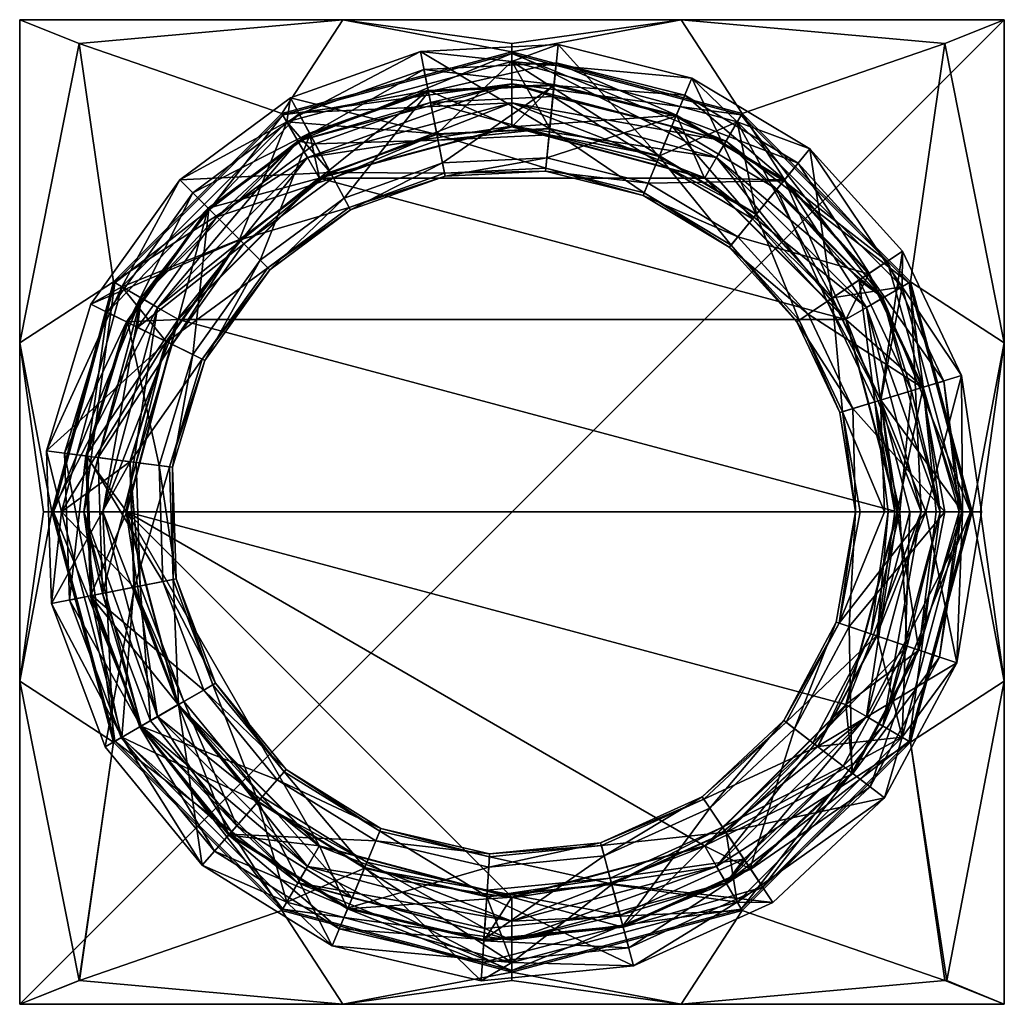
# Model space of a CAD drawing. Units: inches. Extents: x 0 to 2.88, y -2.88 to 0.
import ezdxf

# ---------------------------------------------------------------- set-up
doc = ezdxf.new("R2010")
doc.units = ezdxf.units.IN
doc.header["$MEASUREMENT"] = 0

msp = doc.modelspace()

# ---------------------------------------------------------------- meshes
at = {"color": 7}
mesh = msp.add_polyface(dxfattribs=at)
corners = [(0, -2.875, 29), (0, 0, 29), (0, -1.9317, 22.4521), (0, -0.9433, 22.4521), (0.0695, -1.4375, 22.3849), (0.0938, -1.4375, 22.375), (0.2738, -2.1094, 22.375), (0.2103, -1.6816, 0.5627), (0.197, -1.2742, 0.5627), (0.131, -1.2655, 0.3448), (0.145, -1.6946, 0.3448), (0.3539, -2.0631, 0.5627), (0.2963, -2.0964, 0.3448), (0.2069, -1.6823, 0.1247), (0.4179, -1.6403, 0.8497), (0.3509, -2.0648, 0.1247), (0.4632, -2, 0), (0.3125, -1.4375, 0), (0.1936, -1.2737, 0.1247), (0.0924, -1.7051, 14.5775), (0.2498, -2.1232, 14.5775), (0.2979, -2.0954, 19.4155), (0.335, -1.6568, 6.3959), (0.323, -1.2908, 6.3959), (0.0778, -1.2585, 14.5775), (0.1216, -1.4375, 19.4155), (0.3335, -1.6571, 19.5863), (0.3215, -1.2906, 19.5863), (0.352, -1.6534, 19.8302), (0.3402, -1.293, 19.8302), (0.242, -1.6753, 20.0333), (0.3819, -2.047, 20.0333), (0.355, -2.0625, 20.0625), (0.229, -1.2784, 20.0333), (0.1875, -1.4375, 20.0625), (0.1875, -1.4375, 20.2187), (0.355, -2.0625, 20.2187), (0.0985, -1.4375, 20.4593), (0.2779, -2.107, 20.4593), (0.1875, -1.4375, 21.2812), (0.0985, -1.4375, 21.0407), (0.355, -2.0625, 21.2812), (0.2779, -2.107, 21.0407), (0.1875, -1.4375, 21.4375), (0.355, -2.0625, 21.4375), (0.0938, -1.4375, 22.1875), (0.2425, -1.4375, 22.025), (0.2738, -2.1094, 22.1875), (0.2425, -1.4375, 21.515), (0.4618, -2.0008, 21.77), (0.3108, -1.4375, 21.77), (0.4026, -2.035, 21.515), (0.4026, -2.035, 22.025)]
mesh.append_faces([[corners[k] for k in face] for face in [(0, 1, 2), (2, 3, 4), (5, 2, 4), (6, 2, 5), (7, 8, 9), (7, 10, 11), (10, 7, 9), (12, 10, 13), (12, 11, 10), (14, 8, 7), (15, 12, 13), (16, 13, 17), (16, 15, 13), (18, 10, 9), (18, 13, 10), (18, 17, 13), (19, 20, 21), (19, 22, 20), (19, 23, 22), (19, 24, 23), (19, 25, 24), (25, 19, 21), (26, 27, 25), (26, 28, 27), (29, 27, 28), (21, 26, 25), (30, 31, 32), (30, 28, 31), (30, 29, 28), (30, 33, 29), (30, 34, 33), (34, 30, 32), (35, 34, 36), (32, 36, 34), (37, 35, 38), (39, 40, 41), (36, 38, 35), (42, 37, 38), (42, 40, 37), (42, 41, 40), (43, 39, 44), (41, 44, 39), (45, 46, 47), (48, 49, 50), (51, 48, 43), (44, 51, 43), (52, 46, 50), (52, 47, 46), (5, 45, 6), (47, 6, 45)]], dxfattribs={"color": 7})
mesh = msp.add_polyface(dxfattribs=at)
corners = [(0, -0.9433, 22.4521), (0, -1.9317, 22.4521), (0, 0, 29), (0.0938, -1.4375, 22.375), (0.0695, -1.4375, 22.3849), (0.2738, -0.7656, 22.375), (0.3153, -0.8841, 0.5627), (0.2556, -0.8547, 0.3448), (0.197, -1.2742, 0.5627), (0.5407, -0.9952, 1.2274), (0.5051, -0.9777, 0.8497), (0.4461, -1.307, 1.2274), (0.4293, -0.9403, 6.3959), (0.533, -0.9914, 1.9936), (0.323, -1.2908, 6.3959), (0.2979, -0.7796, 19.4155), (0.0778, -1.2585, 14.5775), (0.1216, -1.4375, 19.4155), (0.131, -1.2655, 0.3448), (0.3122, -0.8826, 0.1247), (0.4068, -1.3018, 0.8497), (0.4376, -1.3059, 1.9936), (0.4179, -1.6403, 0.8497), (0.2075, -0.8309, 14.5775), (0.1936, -1.2737, 0.1247), (0.4632, -0.875, 0), (0.3125, -1.4375, 0), (0.355, -0.8125, 20.0625), (0.229, -1.2784, 20.0333), (0.1875, -1.4375, 20.0625), (0.4279, -0.9396, 19.5863), (0.3402, -1.293, 19.8302), (0.4449, -0.948, 19.8302), (0.3215, -1.2906, 19.5863), (0.3443, -0.8984, 20.0333), (0.1875, -1.4375, 20.2187), (0.355, -0.8125, 20.2187), (0.0985, -1.4375, 20.4593), (0.2779, -0.768, 20.4593), (0.0985, -1.4375, 21.0407), (0.2779, -0.768, 21.0407), (0.1875, -1.4375, 21.2812), (0.355, -0.8125, 21.2812), (0.1875, -1.4375, 21.4375), (0.355, -0.8125, 21.4375), (0.2425, -1.4375, 21.515), (0.4618, -0.8742, 21.77), (0.3108, -1.4375, 21.77), (0.2425, -1.4375, 22.025), (0.4026, -0.84, 21.515), (0.4026, -0.84, 22.025), (0.0938, -1.4375, 22.1875), (0.2738, -0.7656, 22.1875)]
mesh.append_faces([[corners[k] for k in face] for face in [(0, 1, 2), (3, 4, 0), (3, 0, 5), (6, 7, 8), (9, 10, 11), (12, 13, 14), (15, 16, 17), (18, 7, 19), (18, 8, 7), (20, 6, 8), (20, 10, 6), (20, 11, 10), (21, 9, 11), (21, 13, 9), (21, 14, 13), (22, 20, 8), (16, 12, 14), (16, 23, 12), (16, 15, 23), (24, 19, 25), (24, 18, 19), (26, 24, 25), (27, 28, 29), (17, 30, 15), (30, 31, 32), (30, 33, 31), (30, 17, 33), (28, 32, 31), (28, 34, 32), (28, 27, 34), (27, 29, 35), (36, 27, 35), (36, 35, 37), (38, 37, 39), (38, 36, 37), (40, 39, 41), (40, 38, 39), (42, 40, 41), (42, 41, 43), (44, 42, 43), (43, 45, 44), (46, 47, 48), (49, 47, 46), (49, 45, 47), (49, 44, 45), (50, 48, 51), (50, 46, 48), (52, 50, 51), (52, 51, 3), (5, 52, 3)]], dxfattribs={"color": 7})
mesh = msp.add_polyface(dxfattribs=at)
corners = [(0, 0, 22.7472), (0, -0.9433, 22.4521), (0, 0, 29), (0.9433, 0, 22.4521), (0.1737, -0.0695, 22.6363), (0.2738, -0.7656, 22.375), (0.7656, -0.2738, 22.375), (0.4677, -0.4677, 14.5775), (0.2075, -0.8309, 14.5775), (0.2979, -0.7796, 19.4155), (0.6426, -0.6426, 6.3959), (0.7024, -0.7024, 0.8497), (0.5527, -0.5527, 0.5627), (0.5051, -0.9777, 0.8497), (0.8163, -0.2753, 0.3448), (0.5057, -0.5057, 0.3448), (0.3153, -0.8841, 0.5627), (0.2556, -0.8547, 0.3448), (0.5407, -0.9952, 1.2274), (0.7304, -0.7304, 1.2274), (0.533, -0.9914, 1.9936), (0.4293, -0.9403, 6.3959), (0.7243, -0.7243, 1.9936), (0.5503, -0.5503, 0.1247), (0.8461, -0.331, 0.1247), (0.3122, -0.8826, 0.1247), (0.4632, -0.875, 0), (0.875, -0.4632, 0), (0.7796, -0.2979, 19.4155), (0.5756, -0.5756, 20.0333), (0.3443, -0.8984, 20.0333), (0.355, -0.8125, 20.0625), (0.6549, -0.6549, 19.8302), (0.4449, -0.948, 19.8302), (0.6416, -0.6416, 19.5863), (0.4279, -0.9396, 19.5863), (0.8125, -0.355, 20.0625), (0.8125, -0.355, 20.2187), (0.355, -0.8125, 20.2187), (0.768, -0.2779, 20.4593), (0.2779, -0.768, 20.4593), (0.8125, -0.355, 21.2812), (0.768, -0.2779, 21.0407), (0.355, -0.8125, 21.2812), (0.2779, -0.768, 21.0407), (0.355, -0.8125, 21.4375), (0.7656, -0.2738, 22.1875), (0.84, -0.4026, 22.025), (0.2738, -0.7656, 22.1875), (0.4026, -0.84, 21.515), (0.4618, -0.8742, 21.77), (0.84, -0.4026, 21.515), (0.8125, -0.355, 21.4375), (0.4026, -0.84, 22.025), (0.8742, -0.4618, 21.77)]
mesh.append_faces([[corners[k] for k in face] for face in [(0, 1, 2), (0, 2, 3), (1, 0, 4), (5, 4, 6), (5, 1, 4), (3, 4, 0), (3, 6, 4), (7, 8, 9), (7, 10, 8), (11, 12, 13), (12, 14, 15), (16, 15, 17), (16, 12, 15), (16, 13, 12), (18, 11, 13), (18, 19, 11), (18, 20, 19), (21, 22, 20), (21, 10, 22), (21, 8, 10), (23, 15, 24), (23, 17, 15), (23, 25, 17), (23, 26, 25), (26, 23, 27), (28, 7, 9), (29, 30, 31), (29, 32, 30), (33, 30, 32), (34, 33, 32), (34, 35, 33), (34, 9, 35), (9, 34, 28), (36, 29, 31), (37, 36, 38), (31, 38, 36), (39, 37, 40), (41, 42, 43), (38, 40, 37), (44, 39, 40), (44, 42, 39), (44, 43, 42), (43, 45, 41), (46, 47, 48), (49, 50, 51), (45, 49, 52), (53, 54, 50), (53, 48, 47), (6, 46, 5), (48, 5, 46)]], dxfattribs={"color": 7})
mesh = msp.add_polyface(dxfattribs=at)
corners = [(2.875, 0, 29), (0, 0, 29), (0, -2.875, 29), (0.875, -0.4632, 0), (2.4118, -0.875, 0), (0.4632, -0.875, 0), (1.4375, -0.3125, 0), (2, -0.4632, 0), (0.3125, -1.4375, 0), (2.5625, -1.4375, 0), (1.5477, -0.3188, 6.3959), (1.5364, -0.4338, 1.9936), (1.2182, -0.335, 6.3959), (1.5355, -0.4424, 1.2274), (1.5394, -0.4029, 0.8497), (1.2424, -0.4568, 1.2274), (1.2347, -0.4179, 0.8497), (1.1934, -0.2103, 0.5627), (0.9475, -0.5207, 0.8497), (1.5601, -0.1923, 0.5627), (1.2407, -0.4483, 1.9936), (0.9621, -0.548, 1.9936), (0.8477, -0.334, 0.5627), (0.7024, -0.7024, 0.8497), (0.9661, -0.5556, 1.2274), (0.7243, -0.7243, 1.9936), (0.9076, -0.4461, 6.3959), (0.4677, -0.4677, 14.5775), (0.791, -0.228, 14.5775), (0.7304, -0.7304, 1.2274), (0.533, -0.9914, 1.9936), (0.8461, -0.331, 0.1247), (0.5057, -0.5057, 0.3448), (0.8163, -0.2753, 0.3448), (0.5527, -0.5527, 0.5627), (0.6426, -0.6426, 6.3959), (0.5503, -0.5503, 0.1247), (0.5756, -0.5756, 20.0333), (0.8125, -0.355, 20.0625), (0.8629, -0.3625, 20.0333), (0.9158, -0.4614, 19.8302), (1.2179, -0.3335, 19.5863), (0.9069, -0.4448, 19.5863), (1.2216, -0.352, 19.8302), (0.6549, -0.6549, 19.8302), (0.7796, -0.2979, 19.4155), (0.6416, -0.6416, 19.5863), (0.8125, -0.355, 21.4375), (0.8125, -0.355, 21.2812), (0.355, -0.8125, 21.4375), (0.84, -0.4026, 21.515), (0.4618, -0.8742, 21.77), (0.8742, -0.4618, 21.77), (0.84, -0.4026, 22.025), (1.4375, -0.3108, 21.77), (0.4026, -0.84, 21.515), (1.4375, -0.2425, 21.515), (0.4026, -0.84, 22.025)]
mesh.append_faces([[corners[k] for k in face] for face in [(0, 1, 2), (3, 4, 5), (6, 7, 3), (8, 5, 9), (10, 11, 12), (13, 14, 15), (16, 17, 18), (16, 14, 19), (16, 15, 14), (20, 15, 21), (20, 13, 15), (20, 11, 13), (20, 12, 11), (22, 18, 17), (23, 18, 22), (24, 16, 18), (24, 15, 16), (24, 21, 15), (25, 21, 24), (26, 20, 21), (26, 12, 20), (26, 27, 28), (25, 29, 30), (31, 32, 33), (34, 22, 33), (34, 23, 22), (29, 18, 23), (29, 24, 18), (29, 25, 24), (35, 21, 25), (35, 26, 21), (35, 27, 26), (36, 31, 3), (37, 38, 39), (40, 41, 42), (40, 43, 41), (40, 39, 43), (40, 37, 39), (44, 40, 42), (44, 37, 40), (45, 42, 41), (46, 42, 45), (46, 44, 42), (47, 48, 49), (50, 51, 52), (53, 54, 52), (55, 50, 47), (56, 52, 54), (56, 50, 52), (57, 53, 52)]], dxfattribs={"color": 7})
mesh = msp.add_polyface(dxfattribs=at)
corners = [(0.9433, 0, 22.4521), (0, 0, 29), (1.9317, 0, 22.4521), (1.4375, -0.0695, 22.3849), (1.4375, -0.0938, 22.375), (0.7656, -0.2738, 22.375), (0.7796, -0.2979, 19.4155), (1.1699, -0.0924, 14.5775), (0.791, -0.228, 14.5775), (1.2182, -0.335, 6.3959), (1.5477, -0.3188, 6.3959), (1.1934, -0.2103, 0.5627), (1.5601, -0.1923, 0.5627), (1.5667, -0.1261, 0.3448), (1.2347, -0.4179, 0.8497), (1.5719, -0.0727, 14.5775), (1.4375, -0.1216, 19.4155), (0.4677, -0.4677, 14.5775), (1.1804, -0.145, 0.3448), (1.5605, -0.1889, 0.1247), (0.8477, -0.334, 0.5627), (0.8163, -0.2753, 0.3448), (0.9076, -0.4461, 6.3959), (1.1927, -0.2069, 0.1247), (1.4375, -0.3125, 0), (0.8461, -0.331, 0.1247), (0.875, -0.4632, 0), (1.1997, -0.242, 20.0333), (0.8629, -0.3625, 20.0333), (0.8125, -0.355, 20.0625), (1.2216, -0.352, 19.8302), (1.546, -0.336, 19.8302), (1.557, -0.2244, 20.0333), (1.4375, -0.1875, 20.0625), (1.5478, -0.3173, 19.5863), (1.2179, -0.3335, 19.5863), (0.8125, -0.355, 20.2187), (1.4375, -0.1875, 20.2187), (0.768, -0.2779, 20.4593), (1.4375, -0.0985, 20.4593), (0.768, -0.2779, 21.0407), (1.4375, -0.0985, 21.0407), (0.8125, -0.355, 21.2812), (1.4375, -0.1875, 21.2812), (0.8125, -0.355, 21.4375), (1.4375, -0.1875, 21.4375), (0.84, -0.4026, 21.515), (1.4375, -0.2425, 21.515), (1.4375, -0.2425, 22.025), (0.84, -0.4026, 22.025), (0.7656, -0.2738, 22.1875), (1.4375, -0.3108, 21.77), (1.4375, -0.0938, 22.1875)]
mesh.append_faces([[corners[k] for k in face] for face in [(0, 1, 2), (0, 2, 3), (4, 0, 3), (5, 0, 4), (6, 7, 8), (9, 8, 7), (10, 9, 7), (11, 12, 13), (14, 12, 11), (15, 7, 16), (15, 10, 7), (17, 6, 8), (18, 13, 19), (18, 11, 13), (18, 20, 11), (18, 21, 20), (22, 8, 9), (23, 19, 24), (23, 18, 19), (23, 21, 18), (23, 25, 21), (23, 26, 25), (26, 23, 24), (16, 7, 6), (27, 28, 29), (27, 30, 28), (27, 31, 30), (32, 27, 33), (32, 31, 27), (34, 30, 31), (34, 35, 30), (34, 16, 35), (6, 35, 16), (33, 27, 29), (33, 29, 36), (37, 33, 36), (37, 36, 38), (39, 38, 40), (39, 37, 38), (41, 40, 42), (41, 39, 40), (43, 41, 42), (43, 42, 44), (45, 43, 44), (44, 46, 45), (47, 45, 46), (48, 49, 50), (48, 51, 49), (52, 48, 50), (52, 50, 5), (4, 52, 5)]], dxfattribs={"color": 7})
mesh = msp.add_polyface(dxfattribs=at)
corners = [(2.875, -2.875, 29), (2.875, 0, 29), (0, -2.875, 29), (2.4118, -2, 0), (2, -2.4118, 0), (0.3125, -1.4375, 0), (2.5625, -1.4375, 0), (1.6985, -2.4117, 1.9936), (1.3715, -2.4439, 1.9936), (1.3721, -2.4353, 1.2274), (1.6963, -2.4034, 1.2274), (1.3695, -2.4748, 0.8497), (1.7066, -2.4416, 0.8497), (1.993, -2.2689, 1.2274), (1.7284, -2.5233, 6.3959), (1.364, -2.5592, 6.3959), (2.062, -2.3722, 6.3959), (2.1994, -2.5778, 14.5775), (2.4329, -2.2013, 0.1247), (2.1346, -2.4807, 0.1247), (1.7622, -2.6494, 0.1247), (2.1696, -2.5332, 0.3448), (2.4302, -2.1992, 0.5627), (2.1326, -2.4779, 0.5627), (2.0151, -2.3019, 0.8497), (1.7613, -2.6461, 0.5627), (2.2308, -2.0462, 1.2274), (1.9978, -2.2761, 1.9936), (2.3293, -2.1218, 6.3959), (2.483, -2.2397, 0.3448), (2.2622, -2.0703, 0.8497), (2.2376, -2.0515, 1.9936), (2.5255, -2.2724, 14.5775), (2.0524, -2.3578, 19.8302), (2.1147, -2.451, 20.0333), (1.724, -2.5066, 19.8302), (2.0629, -2.3734, 19.5863), (2.3156, -2.1113, 19.8302), (2.3305, -2.1227, 19.5863), (2.4046, -2.1795, 20.0333), (2.0625, -2.52, 20.0625), (1.7288, -2.5248, 19.5863), (2.0954, -2.5771, 19.4155), (2.5771, -2.0954, 19.4155), (2.0625, -2.52, 20.2187), (2.52, -2.0625, 20.2187), (2.107, -2.5971, 20.4593), (2.5971, -2.107, 20.4593), (2.0625, -2.52, 21.2812), (2.107, -2.5971, 21.0407), (2.52, -2.0625, 21.2812), (2.0625, -2.52, 21.4375), (2.52, -2.0625, 21.4375), (2.1094, -2.6012, 22.1875), (2.035, -2.4724, 22.025), (2.6012, -2.1094, 22.1875), (2.035, -2.4724, 21.515), (2.4132, -2.0008, 21.77), (2.0008, -2.4132, 21.77), (1.4375, -2.5642, 21.77), (2.4724, -2.035, 21.515), (1.4375, -2.6325, 21.515), (2.4724, -2.035, 22.025)]
mesh.append_faces([[corners[k] for k in face] for face in [(0, 1, 2), (3, 4, 5), (3, 5, 6), (7, 8, 9), (10, 11, 12), (10, 9, 11), (10, 7, 9), (13, 10, 12), (14, 8, 7), (14, 15, 8), (16, 14, 7), (16, 17, 14), (4, 18, 19), (20, 4, 19), (21, 22, 23), (24, 25, 23), (24, 12, 25), (24, 13, 12), (24, 26, 13), (27, 10, 13), (27, 7, 10), (27, 16, 7), (27, 28, 16), (29, 21, 19), (30, 24, 23), (30, 26, 24), (31, 13, 26), (31, 27, 13), (31, 28, 27), (32, 17, 16), (33, 34, 35), (36, 37, 33), (36, 38, 37), (39, 33, 37), (39, 34, 33), (39, 40, 34), (41, 33, 35), (41, 36, 33), (41, 42, 36), (43, 36, 42), (44, 40, 45), (46, 44, 47), (48, 49, 50), (51, 48, 52), (53, 54, 55), (56, 57, 58), (59, 58, 54), (60, 56, 51), (61, 56, 58), (62, 54, 58)]], dxfattribs={"color": 7})
mesh = msp.add_polyface(dxfattribs=at)
corners = [(2.875, 0, 29), (1.9317, 0, 22.4521), (0, 0, 29), (1.4375, -0.0938, 22.375), (1.4375, -0.0695, 22.3849), (2.1094, -0.2738, 22.375), (2, -0.4632, 0), (2.4118, -0.875, 0), (0.875, -0.4632, 0), (1.5477, -0.3188, 6.3959), (1.8677, -0.399, 6.3959), (1.8235, -0.5057, 1.9936), (1.8202, -0.5137, 1.2274), (1.8353, -0.4771, 0.8497), (1.5355, -0.4424, 1.2274), (1.4375, -0.3125, 0), (1.9176, -0.2783, 0.1247), (1.9418, -0.22, 0.3448), (1.5601, -0.1923, 0.5627), (1.9163, -0.2815, 0.5627), (1.5667, -0.1261, 0.3448), (1.5394, -0.4029, 0.8497), (1.5364, -0.4338, 1.9936), (1.5719, -0.0727, 14.5775), (1.5605, -0.1889, 0.1247), (1.9623, -0.1704, 14.5775), (1.4375, -0.1216, 19.4155), (2.0954, -0.2979, 19.4155), (1.546, -0.336, 19.8302), (1.557, -0.2244, 20.0333), (1.8611, -0.415, 19.8302), (1.8683, -0.3975, 19.5863), (1.5478, -0.3173, 19.5863), (1.904, -0.3113, 20.0333), (1.4375, -0.1875, 20.0625), (2.0625, -0.355, 20.0625), (2.0625, -0.355, 20.2187), (1.4375, -0.1875, 20.2187), (1.4375, -0.0985, 20.4593), (2.107, -0.2779, 20.4593), (2.0625, -0.355, 21.2812), (2.107, -0.2779, 21.0407), (1.4375, -0.1875, 21.2812), (1.4375, -0.0985, 21.0407), (2.0625, -0.355, 21.4375), (1.4375, -0.1875, 21.4375), (2.1094, -0.2738, 22.1875), (2.035, -0.4026, 22.025), (1.4375, -0.0938, 22.1875), (2.035, -0.4026, 21.515), (1.4375, -0.3108, 21.77), (2.0008, -0.4618, 21.77), (1.4375, -0.2425, 21.515), (1.4375, -0.2425, 22.025)]
mesh.append_faces([[corners[k] for k in face] for face in [(0, 1, 2), (3, 4, 1), (3, 1, 5), (6, 7, 8), (9, 10, 11), (12, 13, 14), (15, 16, 6), (17, 18, 19), (17, 20, 18), (21, 19, 18), (21, 13, 19), (21, 14, 13), (22, 12, 14), (22, 11, 12), (22, 9, 11), (23, 10, 9), (16, 20, 17), (16, 24, 20), (16, 15, 24), (25, 23, 26), (25, 10, 23), (27, 25, 26), (28, 29, 30), (31, 28, 30), (31, 32, 28), (31, 26, 32), (26, 31, 27), (33, 29, 34), (33, 30, 29), (35, 33, 34), (36, 35, 37), (34, 37, 35), (36, 38, 39), (40, 41, 42), (37, 38, 36), (43, 39, 38), (43, 41, 39), (43, 42, 41), (44, 40, 45), (42, 45, 40), (46, 47, 48), (49, 50, 51), (52, 49, 44), (52, 50, 49), (45, 52, 44), (53, 51, 50), (53, 47, 51), (53, 48, 47), (5, 46, 3), (48, 3, 46)]], dxfattribs={"color": 7})
mesh = msp.add_polyface(dxfattribs=at)
corners = [(2.875, 0, 22.7472), (2.875, 0, 29), (2.875, -0.9433, 22.4521), (1.9317, 0, 22.4521), (2.1094, -0.2738, 22.375), (2.7013, -0.0695, 22.6363), (2.6012, -0.7656, 22.375), (2.0773, -0.6579, 1.9936), (1.8235, -0.5057, 1.9936), (1.8677, -0.399, 6.3959), (2.0719, -0.6645, 1.2274), (2.097, -0.6339, 0.8497), (2.2313, -0.4703, 0.5627), (1.8353, -0.4771, 0.8497), (2.5332, -0.7054, 0.3448), (2.2735, -0.4188, 0.3448), (2.4779, -0.7424, 0.5627), (1.9163, -0.2815, 0.5627), (1.8202, -0.5137, 1.2274), (2.1506, -0.5686, 6.3959), (2.3075, -0.3774, 14.5775), (2.3722, -0.813, 6.3959), (1.9418, -0.22, 0.3448), (2.5771, -0.7796, 19.4155), (2.0954, -0.2979, 19.4155), (2.5778, -0.6756, 14.5775), (2.2335, -0.4676, 0.1247), (2.4807, -0.7404, 0.1247), (1.9176, -0.2783, 0.1247), (2, -0.4632, 0), (2.4118, -0.875, 0), (1.9623, -0.1704, 14.5775), (2.1396, -0.5819, 19.8302), (2.1516, -0.5674, 19.5863), (1.8611, -0.415, 19.8302), (1.8683, -0.3975, 19.5863), (2.3734, -0.8121, 19.5863), (2.52, -0.8125, 20.0625), (2.2108, -0.4952, 20.0333), (2.0625, -0.355, 20.0625), (1.904, -0.3113, 20.0333), (2.0625, -0.355, 20.2187), (2.107, -0.2779, 20.4593), (2.52, -0.8125, 20.2187), (2.5971, -0.768, 20.4593), (2.107, -0.2779, 21.0407), (2.5971, -0.768, 21.0407), (2.0625, -0.355, 21.2812), (2.52, -0.8125, 21.2812), (2.0625, -0.355, 21.4375), (2.035, -0.4026, 21.515), (2.52, -0.8125, 21.4375), (2.4132, -0.8742, 21.77), (2.0008, -0.4618, 21.77), (2.035, -0.4026, 22.025), (2.4724, -0.84, 21.515), (2.4724, -0.84, 22.025), (2.1094, -0.2738, 22.1875), (2.6012, -0.7656, 22.1875)]
mesh.append_faces([[corners[k] for k in face] for face in [(0, 1, 2), (0, 3, 1), (4, 5, 6), (3, 5, 4), (3, 0, 5), (2, 5, 0), (2, 6, 5), (7, 8, 9), (7, 10, 8), (11, 12, 13), (12, 14, 15), (12, 11, 16), (17, 12, 15), (17, 13, 12), (18, 11, 13), (18, 10, 11), (18, 8, 10), (19, 20, 21), (19, 7, 9), (22, 17, 15), (23, 20, 24), (23, 25, 20), (26, 15, 27), (26, 22, 15), (26, 28, 22), (26, 29, 28), (29, 26, 30), (31, 19, 9), (31, 20, 19), (31, 24, 20), (32, 33, 34), (35, 33, 24), (35, 34, 33), (36, 24, 33), (37, 38, 39), (40, 32, 34), (40, 38, 32), (40, 39, 38), (37, 39, 41), (41, 42, 43), (44, 42, 45), (44, 43, 42), (46, 45, 47), (46, 44, 45), (48, 47, 49), (49, 50, 51), (52, 53, 54), (55, 50, 53), (56, 54, 57), (58, 57, 4), (6, 58, 4)]], dxfattribs={"color": 7})
mesh = msp.add_polyface(dxfattribs=at)
corners = [(2.875, 0, 29), (2.875, -2.875, 29), (2.875, -0.9433, 22.4521), (2.875, -1.9317, 22.4521), (2.8055, -1.4375, 22.3849), (2.7813, -1.4375, 22.375), (2.6012, -0.7656, 22.375), (2.5625, -1.4375, 0), (2.4118, -0.875, 0), (2.6381, -1.0733, 0.1247), (2.7514, -1.4375, 0.3972), (2.6349, -1.0743, 0.5627), (2.701, -1.4375, 0.5433), (2.646, -1.4375, 9.6385), (2.5247, -1.4375, 4.7438), (2.5132, -1.1112, 6.3959), (2.4807, -0.7404, 0.1247), (2.5332, -0.7054, 0.3448), (2.6759, -1.4375, 0.1021), (2.7428, -1.4375, 0.241), (2.6985, -1.055, 0.3448), (2.4779, -0.7424, 0.5627), (2.4323, -1.1357, 0.8497), (2.7499, -1.0394, 14.5775), (2.5778, -0.6756, 14.5775), (2.5771, -0.7796, 19.4155), (2.808, -1.4375, 14.5265), (2.7534, -1.4375, 19.4155), (2.5361, -1.4375, 19.7087), (2.5551, -1.4375, 19.608), (2.4966, -1.1162, 19.8302), (2.5147, -1.1107, 19.5863), (2.5992, -1.4375, 19.5221), (2.5699, -1.4375, 19.9129), (2.604, -1.0837, 20.0333), (2.451, -0.7603, 20.0333), (2.52, -0.8125, 20.0625), (2.6875, -1.4375, 20.0625), (2.6875, -1.4375, 20.2187), (2.52, -0.8125, 20.2187), (2.7765, -1.4375, 20.4593), (2.5971, -0.768, 20.4593), (2.6875, -1.4375, 21.2812), (2.7765, -1.4375, 21.0407), (2.52, -0.8125, 21.2812), (2.5971, -0.768, 21.0407), (2.6875, -1.4375, 21.4375), (2.52, -0.8125, 21.4375), (2.7813, -1.4375, 22.1875), (2.6325, -1.4375, 22.025), (2.6012, -0.7656, 22.1875), (2.6325, -1.4375, 21.515), (2.4132, -0.8742, 21.77), (2.5642, -1.4375, 21.77), (2.4724, -0.84, 21.515), (2.4724, -0.84, 22.025)]
mesh.append_faces([[corners[k] for k in face] for face in [(0, 1, 2), (3, 4, 2), (5, 2, 4), (6, 2, 5), (7, 8, 9), (10, 11, 12), (13, 14, 15), (16, 17, 9), (18, 7, 9), (19, 18, 9), (20, 11, 10), (20, 21, 11), (20, 17, 21), (20, 9, 17), (20, 19, 9), (19, 20, 10), (22, 12, 11), (23, 24, 25), (23, 15, 24), (23, 13, 15), (26, 13, 23), (27, 26, 23), (27, 23, 25), (28, 29, 30), (27, 25, 31), (32, 27, 31), (32, 31, 29), (33, 28, 30), (34, 35, 36), (34, 33, 30), (37, 33, 34), (37, 34, 36), (38, 37, 39), (36, 39, 37), (40, 38, 41), (42, 43, 44), (39, 41, 38), (45, 40, 41), (45, 43, 40), (45, 44, 43), (46, 42, 47), (44, 47, 42), (48, 49, 50), (51, 52, 53), (54, 51, 46), (47, 54, 46), (55, 49, 53), (55, 50, 49), (5, 48, 6), (50, 6, 48)]], dxfattribs={"color": 7})
mesh = msp.add_polyface(dxfattribs=at)
corners = [(2.5625, -1.4375, 0), (0.4632, -0.875, 0), (2.4118, -0.875, 0), (2.3075, -0.3774, 14.5775), (2.5778, -0.6756, 14.5775), (2.3722, -0.813, 6.3959), (2.5132, -1.1112, 6.3959), (2.4026, -1.1447, 1.9936), (2.5247, -1.4375, 4.7438), (2.3019, -0.8599, 0.8497), (2.4779, -0.7424, 0.5627), (2.097, -0.6339, 0.8497), (2.6349, -1.0743, 0.5627), (2.4402, -1.4375, 1.0733), (2.3944, -1.1472, 1.2274), (2.2761, -0.8772, 1.9936), (2.2689, -0.882, 1.2274), (2.0773, -0.6579, 1.9936), (2.4807, -0.7404, 0.1247), (2.6381, -1.0733, 0.1247), (2.2735, -0.4188, 0.3448), (2.5332, -0.7054, 0.3448), (2.2313, -0.4703, 0.5627), (2.0719, -0.6645, 1.2274), (2.1506, -0.5686, 6.3959), (2.2335, -0.4676, 0.1247), (2.4323, -1.1357, 0.8497), (2.701, -1.4375, 0.5433), (2.4537, -1.4375, 2.3435), (2.3925, -1.7617, 1.9936), (2.0954, -0.2979, 19.4155), (2.3734, -0.8121, 19.5863), (2.5771, -0.7796, 19.4155), (2.3578, -0.8226, 19.8302), (2.451, -0.7603, 20.0333), (2.4966, -1.1162, 19.8302), (2.2108, -0.4952, 20.0333), (2.1396, -0.5819, 19.8302), (2.1516, -0.5674, 19.5863), (2.52, -0.8125, 20.0625), (2.5147, -1.1107, 19.5863), (2.5551, -1.4375, 19.608), (2.604, -1.0837, 20.0333), (2.52, -0.8125, 20.2187), (2.0625, -0.355, 20.2187), (2.52, -0.8125, 21.2812), (2.5971, -0.768, 21.0407), (2.0625, -0.355, 21.2812), (2.52, -0.8125, 21.4375), (2.0625, -0.355, 21.4375), (2.4724, -0.84, 21.515), (2.4132, -0.8742, 21.77), (2.6325, -1.4375, 21.515), (2.0008, -0.4618, 21.77), (2.035, -0.4026, 21.515), (2.4724, -0.84, 22.025), (2.035, -0.4026, 22.025), (2.5642, -1.4375, 21.77), (2.6012, -0.7656, 22.1875), (2.1094, -0.2738, 22.1875)]
mesh.append_faces([[corners[k] for k in face] for face in [(0, 1, 2), (3, 4, 5), (6, 5, 4), (7, 6, 8), (7, 5, 6), (9, 10, 11), (9, 12, 10), (13, 14, 7), (15, 16, 17), (15, 14, 16), (15, 7, 14), (15, 5, 7), (18, 19, 2), (18, 20, 21), (22, 10, 21), (23, 9, 11), (23, 16, 9), (23, 17, 16), (24, 15, 17), (24, 5, 15), (25, 18, 2), (26, 14, 13), (26, 16, 14), (26, 9, 16), (26, 12, 9), (27, 26, 13), (28, 13, 7), (28, 7, 8), (28, 29, 13), (30, 31, 32), (33, 34, 35), (33, 36, 34), (33, 37, 36), (31, 37, 33), (31, 38, 37), (39, 34, 36), (40, 35, 41), (40, 33, 35), (40, 31, 33), (40, 32, 31), (42, 35, 34), (43, 39, 44), (45, 46, 47), (48, 45, 49), (50, 51, 52), (50, 53, 51), (50, 48, 54), (55, 51, 56), (55, 57, 51), (58, 55, 59)]], dxfattribs={"color": 7})
mesh = msp.add_polyface(dxfattribs=at)
corners = [(2.875, -2.875, 22.7472), (2.875, -2.875, 29), (1.9317, -2.875, 22.4521), (2.875, -1.9317, 22.4521), (2.875, -0.9433, 22.4521), (2.7073, -2.8055, 22.6388), (2.7013, -2.8055, 22.6363), (2.6012, -2.1094, 22.375), (2.1094, -2.6012, 22.375), (2.0954, -2.5771, 19.4155), (2.5255, -2.2724, 14.5775), (2.5771, -2.0954, 19.4155), (2.483, -2.2397, 0.3448), (2.1346, -2.4807, 0.1247), (2.4329, -2.2013, 0.1247), (2.4302, -2.1992, 0.5627), (2.1696, -2.5332, 0.3448), (2.6223, -1.8397, 0.5627), (2.2622, -2.0703, 0.8497), (2.1326, -2.4779, 0.5627), (2.3844, -1.7589, 1.2274), (2.2308, -2.0462, 1.2274), (2.4219, -1.7717, 0.8497), (2.2376, -2.0515, 1.9936), (2.502, -1.7988, 6.3959), (2.3293, -2.1218, 6.3959), (2.3925, -1.7617, 1.9936), (2.062, -2.3722, 6.3959), (2.1994, -2.5778, 14.5775), (2.7362, -1.8783, 14.5775), (2.6853, -1.8611, 0.3448), (2.6256, -1.8408, 0.1247), (2.4118, -2, 0), (2, -2.4118, 0), (2.4046, -2.1795, 20.0333), (2.5918, -1.8293, 20.0333), (2.52, -2.0625, 20.0625), (2.3156, -2.1113, 19.8302), (2.0625, -2.52, 20.0625), (2.4856, -1.7933, 19.8302), (2.3305, -2.1227, 19.5863), (2.5034, -1.7993, 19.5863), (2.0629, -2.3734, 19.5863), (2.52, -2.0625, 20.2187), (2.5971, -2.107, 20.4593), (2.0625, -2.52, 20.2187), (2.5971, -2.107, 21.0407), (2.107, -2.5971, 20.4593), (2.107, -2.5971, 21.0407), (2.52, -2.0625, 21.2812), (2.52, -2.0625, 21.4375), (2.0625, -2.52, 21.2812), (2.4724, -2.035, 21.515), (2.4132, -2.0008, 21.77), (2.035, -2.4724, 21.515), (2.0625, -2.52, 21.4375), (2.4724, -2.035, 22.025), (2.0008, -2.4132, 21.77), (2.6012, -2.1094, 22.1875), (2.035, -2.4724, 22.025), (2.1094, -2.6012, 22.1875), (2.7813, -1.4375, 22.375)]
mesh.append_faces([[corners[k] for k in face] for face in [(0, 1, 2), (3, 4, 1), (0, 3, 1), (5, 0, 6), (3, 0, 5), (7, 6, 8), (7, 5, 6), (7, 3, 5), (2, 6, 0), (9, 10, 11), (12, 13, 14), (12, 15, 16), (12, 17, 15), (18, 19, 15), (18, 20, 21), (22, 15, 17), (22, 18, 15), (23, 24, 25), (26, 23, 21), (10, 27, 25), (10, 9, 28), (29, 25, 24), (29, 10, 25), (29, 11, 10), (30, 14, 31), (30, 12, 14), (30, 17, 12), (32, 14, 33), (32, 31, 14), (34, 35, 36), (34, 37, 35), (38, 34, 36), (39, 40, 41), (39, 37, 40), (39, 35, 37), (11, 40, 42), (11, 41, 40), (36, 43, 38), (43, 44, 45), (46, 47, 44), (46, 48, 47), (46, 49, 48), (49, 50, 51), (52, 53, 54), (50, 52, 55), (56, 57, 53), (56, 58, 59), (8, 60, 7), (58, 7, 60), (7, 58, 61)]], dxfattribs={"color": 7})
mesh = msp.add_polyface(dxfattribs=at)
corners = [(0.875, -2.4118, 0), (0.4632, -2, 0), (0.3125, -1.4375, 0), (1.4375, -2.5625, 0), (2, -2.4118, 0), (0.4568, -1.6326, 1.2274), (0.4461, -1.307, 1.2274), (0.4068, -1.3018, 0.8497), (0.335, -1.6568, 6.3959), (0.323, -1.2908, 6.3959), (0.4376, -1.3059, 1.9936), (0.5332, -2.4686, 14.5775), (0.2498, -2.1232, 14.5775), (0.464, -1.9996, 6.3959), (0.4483, -1.6343, 1.9936), (0.4179, -1.6403, 0.8497), (0.5715, -1.9375, 1.2274), (0.5372, -1.9573, 0.8497), (0.3539, -2.0631, 0.5627), (0.7521, -2.2191, 0.8497), (0.2103, -1.6816, 0.5627), (0.5641, -1.9418, 1.9936), (0.7725, -2.1958, 1.9936), (0.3509, -2.0648, 0.1247), (0.5686, -2.4283, 0.3448), (0.2963, -2.0964, 0.3448), (0.6125, -2.3782, 0.5627), (0.7782, -2.1893, 1.2274), (0.6963, -2.2827, 6.3959), (0.2979, -2.0954, 19.4155), (0.6102, -2.3808, 0.1247), (0.6338, -2.354, 20.0333), (0.3819, -2.047, 20.0333), (0.479, -1.9909, 19.8302), (0.352, -1.6534, 19.8302), (0.3335, -1.6571, 19.5863), (0.4627, -2.0003, 19.5863), (0.7077, -2.2696, 19.8302), (0.355, -2.0625, 20.0625), (0.6953, -2.2838, 19.5863), (0.355, -2.0625, 20.2187), (0.8125, -2.52, 20.2187), (0.355, -2.0625, 21.2812), (0.2779, -2.107, 21.0407), (0.8125, -2.52, 21.2812), (0.355, -2.0625, 21.4375), (0.8125, -2.52, 21.4375), (0.4026, -2.035, 21.515), (0.4618, -2.0008, 21.77), (0.2425, -1.4375, 21.515), (0.8742, -2.4132, 21.77), (0.84, -2.4724, 21.515), (0.4026, -2.035, 22.025), (0.84, -2.4724, 22.025), (0.3108, -1.4375, 21.77), (0.2738, -2.1094, 22.1875), (0.7656, -2.6012, 22.1875)]
mesh.append_faces([[corners[k] for k in face] for face in [(0, 1, 2), (3, 0, 2), (4, 3, 2), (5, 6, 7), (8, 9, 10), (11, 12, 13), (8, 13, 12), (8, 14, 13), (5, 15, 16), (15, 5, 7), (17, 18, 19), (17, 20, 18), (17, 15, 20), (17, 16, 15), (14, 6, 5), (14, 10, 6), (14, 8, 10), (21, 16, 22), (21, 5, 16), (21, 14, 5), (21, 13, 14), (23, 24, 25), (26, 18, 25), (26, 19, 18), (27, 17, 19), (27, 16, 17), (27, 22, 16), (28, 21, 22), (28, 13, 21), (28, 11, 13), (29, 12, 11), (30, 23, 1), (31, 32, 33), (34, 33, 32), (35, 33, 34), (36, 33, 35), (37, 33, 36), (37, 31, 33), (29, 36, 35), (38, 32, 31), (39, 36, 29), (39, 37, 36), (40, 38, 41), (42, 43, 44), (45, 42, 46), (47, 48, 49), (47, 50, 48), (47, 45, 51), (52, 48, 53), (52, 54, 48), (55, 52, 56)]], dxfattribs={"color": 7})
mesh = msp.add_polyface(dxfattribs=at)
corners = [(2.7813, -1.4375, 22.375), (2.8055, -1.4375, 22.3849), (2.875, -1.9317, 22.4521), (2.6012, -2.1094, 22.375), (2.6759, -1.4375, 0.1021), (2.7428, -1.4375, 0.241), (2.6256, -1.8408, 0.1247), (2.7514, -1.4375, 0.3972), (2.701, -1.4375, 0.5433), (2.6223, -1.8397, 0.5627), (2.4219, -1.7717, 0.8497), (2.3844, -1.7589, 1.2274), (2.2622, -2.0703, 0.8497), (2.4402, -1.4375, 1.0733), (2.3925, -1.7617, 1.9936), (2.2308, -2.0462, 1.2274), (2.502, -1.7988, 6.3959), (2.2376, -2.0515, 1.9936), (2.646, -1.4375, 9.6385), (2.7362, -1.8783, 14.5775), (2.7534, -1.4375, 19.4155), (2.5771, -2.0954, 19.4155), (2.808, -1.4375, 14.5265), (2.5247, -1.4375, 4.7438), (2.4537, -1.4375, 2.3435), (2.6853, -1.8611, 0.3448), (2.5625, -1.4375, 0), (2.4118, -2, 0), (2.6875, -1.4375, 20.0625), (2.52, -2.0625, 20.0625), (2.5918, -1.8293, 20.0333), (2.5551, -1.4375, 19.608), (2.5361, -1.4375, 19.7087), (2.5034, -1.7993, 19.5863), (2.5699, -1.4375, 19.9129), (2.4856, -1.7933, 19.8302), (2.5992, -1.4375, 19.5221), (2.6875, -1.4375, 20.2187), (2.52, -2.0625, 20.2187), (2.7765, -1.4375, 20.4593), (2.5971, -2.107, 20.4593), (2.7765, -1.4375, 21.0407), (2.5971, -2.107, 21.0407), (2.6875, -1.4375, 21.2812), (2.52, -2.0625, 21.2812), (2.6875, -1.4375, 21.4375), (2.52, -2.0625, 21.4375), (2.6325, -1.4375, 21.515), (2.4132, -2.0008, 21.77), (2.5642, -1.4375, 21.77), (2.6325, -1.4375, 22.025), (2.4724, -2.035, 21.515), (2.4724, -2.035, 22.025), (2.7813, -1.4375, 22.1875), (2.6012, -2.1094, 22.1875)]
mesh.append_faces([[corners[k] for k in face] for face in [(0, 1, 2), (0, 2, 3), (4, 5, 6), (7, 8, 9), (10, 9, 8), (10, 11, 12), (10, 13, 11), (14, 11, 13), (14, 15, 11), (14, 16, 17), (14, 18, 16), (19, 16, 18), (20, 21, 19), (22, 20, 19), (22, 19, 18), (23, 18, 14), (24, 23, 14), (13, 10, 8), (25, 6, 5), (25, 7, 9), (7, 25, 5), (26, 4, 6), (27, 26, 6), (28, 29, 30), (31, 32, 33), (34, 28, 30), (35, 33, 32), (35, 34, 30), (34, 35, 32), (36, 31, 33), (21, 36, 33), (20, 36, 21), (29, 28, 37), (38, 29, 37), (38, 37, 39), (40, 39, 41), (40, 38, 39), (42, 41, 43), (42, 40, 41), (44, 42, 43), (44, 43, 45), (46, 44, 45), (45, 47, 46), (48, 49, 50), (51, 49, 48), (51, 47, 49), (51, 46, 47), (52, 50, 53), (52, 48, 50), (54, 52, 53), (54, 53, 0)]], dxfattribs={"color": 7})
mesh = msp.add_polyface(dxfattribs=at)
corners = [(0, -2.875, 22.7472), (0, -2.875, 29), (0, -1.9317, 22.4521), (0.9433, -2.875, 22.4521), (1.9317, -2.875, 22.4521), (0.2738, -2.1094, 22.375), (0.1737, -2.8055, 22.6363), (0.1748, -2.8055, 22.6358), (0.7656, -2.6012, 22.375), (0.7725, -2.1958, 1.9936), (1.0515, -2.3693, 1.9936), (1.0073, -2.476, 6.3959), (0.7782, -2.1893, 1.2274), (0.7521, -2.2191, 0.8497), (0.6125, -2.3782, 0.5627), (1.0397, -2.3979, 0.8497), (0.2963, -2.0964, 0.3448), (0.5686, -2.4283, 0.3448), (0.9587, -2.5935, 0.5627), (1.0548, -2.3613, 1.2274), (0.6963, -2.2827, 6.3959), (0.9332, -2.655, 0.3448), (0.2979, -2.0954, 19.4155), (0.5332, -2.4686, 14.5775), (0.7796, -2.5771, 19.4155), (0.6102, -2.3808, 0.1247), (0.3509, -2.0648, 0.1247), (0.9574, -2.5967, 0.1247), (0.875, -2.4118, 0), (0.4632, -2, 0), (0.9127, -2.7046, 14.5775), (0.355, -2.0625, 20.0625), (0.6338, -2.354, 20.0333), (0.8125, -2.52, 20.0625), (0.6953, -2.2838, 19.5863), (1.014, -2.46, 19.8302), (0.7077, -2.2696, 19.8302), (1.0067, -2.4775, 19.5863), (0.971, -2.5637, 20.0333), (0.8125, -2.52, 20.2187), (0.355, -2.0625, 20.2187), (0.768, -2.5971, 20.4593), (0.2779, -2.107, 20.4593), (0.768, -2.5971, 21.0407), (0.2779, -2.107, 21.0407), (0.8125, -2.52, 21.2812), (0.355, -2.0625, 21.2812), (0.8125, -2.52, 21.4375), (0.84, -2.4724, 21.515), (0.355, -2.0625, 21.4375), (0.4618, -2.0008, 21.77), (0.8742, -2.4132, 21.77), (0.84, -2.4724, 22.025), (0.4026, -2.035, 21.515), (0.4026, -2.035, 22.025), (0.7656, -2.6012, 22.1875), (0.2738, -2.1094, 22.1875)]
mesh.append_faces([[corners[k] for k in face] for face in [(0, 1, 2), (3, 4, 1), (0, 3, 1), (2, 5, 6), (0, 2, 6), (7, 6, 5), (7, 0, 6), (7, 3, 0), (7, 8, 3), (8, 7, 5), (9, 10, 11), (9, 12, 10), (13, 14, 15), (14, 16, 17), (18, 14, 17), (18, 15, 14), (19, 13, 15), (19, 12, 13), (20, 9, 11), (21, 18, 17), (22, 23, 24), (25, 17, 26), (25, 21, 17), (25, 27, 21), (25, 28, 27), (28, 25, 29), (30, 20, 11), (30, 23, 20), (30, 24, 23), (31, 32, 33), (34, 35, 36), (34, 37, 35), (34, 24, 37), (24, 34, 22), (38, 36, 35), (38, 32, 36), (38, 33, 32), (31, 33, 39), (40, 39, 41), (42, 41, 43), (42, 40, 41), (44, 43, 45), (44, 42, 43), (46, 45, 47), (47, 48, 49), (50, 51, 52), (53, 48, 51), (54, 52, 55), (56, 55, 8), (5, 56, 8)]], dxfattribs={"color": 7})
mesh = msp.add_polyface(dxfattribs=at)
corners = [(1.9317, -2.875, 22.4521), (0.9433, -2.875, 22.4521), (1.4375, -2.8055, 22.3849), (1.4375, -2.7812, 22.375), (0.7656, -2.6012, 22.375), (1.364, -2.5592, 6.3959), (1.0073, -2.476, 6.3959), (1.0515, -2.3693, 1.9936), (1.0548, -2.3613, 1.2274), (1.0397, -2.3979, 0.8497), (1.3721, -2.4353, 1.2274), (0.7782, -2.1893, 1.2274), (1.4375, -2.5625, 0), (0.9574, -2.5967, 0.1247), (0.875, -2.4118, 0), (0.9332, -2.655, 0.3448), (1.3557, -2.6861, 0.5627), (0.9587, -2.5935, 0.5627), (1.3513, -2.7525, 0.3448), (1.3695, -2.4748, 0.8497), (1.3715, -2.4439, 1.9936), (1.3478, -2.806, 14.5775), (1.3554, -2.6895, 0.1247), (0.9127, -2.7046, 14.5775), (1.4375, -2.7534, 19.4155), (0.7796, -2.5771, 19.4155), (1.014, -2.46, 19.8302), (1.3651, -2.5419, 19.8302), (1.3578, -2.6538, 20.0333), (1.0067, -2.4775, 19.5863), (1.3639, -2.5607, 19.5863), (0.971, -2.5637, 20.0333), (1.4375, -2.6875, 20.0625), (0.8125, -2.52, 20.0625), (0.8125, -2.52, 20.2187), (1.4375, -2.6875, 20.2187), (0.768, -2.5971, 20.4593), (1.4375, -2.7765, 20.4593), (0.8125, -2.52, 21.2812), (0.768, -2.5971, 21.0407), (1.4375, -2.6875, 21.2812), (1.4375, -2.7765, 21.0407), (0.8125, -2.52, 21.4375), (1.4375, -2.6875, 21.4375), (0.7656, -2.6012, 22.1875), (0.84, -2.4724, 22.025), (1.4375, -2.7812, 22.1875), (0.84, -2.4724, 21.515), (1.4375, -2.5642, 21.77), (0.8742, -2.4132, 21.77), (1.4375, -2.6325, 21.515), (1.4375, -2.6325, 22.025)]
mesh.append_faces([[corners[k] for k in face] for face in [(0, 1, 2), (3, 1, 4), (3, 2, 1), (5, 6, 7), (8, 9, 10), (8, 7, 11), (12, 13, 14), (15, 16, 17), (15, 18, 16), (19, 17, 16), (19, 9, 17), (19, 10, 9), (20, 8, 10), (20, 7, 8), (20, 5, 7), (21, 6, 5), (13, 18, 15), (13, 22, 18), (13, 12, 22), (23, 21, 24), (23, 6, 21), (25, 23, 24), (26, 27, 28), (29, 27, 26), (29, 30, 27), (24, 29, 25), (24, 30, 29), (31, 28, 32), (31, 26, 28), (33, 31, 32), (34, 33, 35), (32, 35, 33), (36, 34, 37), (38, 39, 40), (35, 37, 34), (41, 36, 37), (41, 39, 36), (41, 40, 39), (42, 38, 43), (40, 43, 38), (44, 45, 46), (47, 48, 49), (50, 47, 42), (50, 48, 47), (43, 50, 42), (51, 49, 48), (51, 45, 49), (51, 46, 45), (4, 44, 3), (46, 3, 44)]], dxfattribs={"color": 7})
mesh = msp.add_polyface(dxfattribs=at)
corners = [(2.875, -2.875, 29), (0, -2.875, 29), (1.9317, -2.875, 22.4521), (1.4375, -2.7812, 22.375), (1.4375, -2.8055, 22.3849), (2.1094, -2.6012, 22.375), (2.7013, -2.8055, 22.6363), (1.7622, -2.6494, 0.1247), (1.3554, -2.6895, 0.1247), (1.4375, -2.5625, 0), (1.7786, -2.7104, 0.3448), (1.7066, -2.4416, 0.8497), (1.3695, -2.4748, 0.8497), (1.3557, -2.6861, 0.5627), (1.3478, -2.806, 14.5775), (1.364, -2.5592, 6.3959), (1.7925, -2.7622, 14.5775), (1.4375, -2.7534, 19.4155), (2.1994, -2.5778, 14.5775), (2.0954, -2.5771, 19.4155), (1.7284, -2.5233, 6.3959), (1.3513, -2.7525, 0.3448), (1.7613, -2.6461, 0.5627), (2.1326, -2.4779, 0.5627), (2.1696, -2.5332, 0.3448), (2.1346, -2.4807, 0.1247), (2, -2.4118, 0), (1.753, -2.6149, 20.0333), (1.3578, -2.6538, 20.0333), (1.3651, -2.5419, 19.8302), (1.4375, -2.6875, 20.0625), (2.1147, -2.451, 20.0333), (2.0625, -2.52, 20.0625), (1.724, -2.5066, 19.8302), (1.3639, -2.5607, 19.5863), (1.7288, -2.5248, 19.5863), (2.0625, -2.52, 20.2187), (1.4375, -2.6875, 20.2187), (2.107, -2.5971, 20.4593), (1.4375, -2.7765, 20.4593), (2.107, -2.5971, 21.0407), (1.4375, -2.7765, 21.0407), (2.0625, -2.52, 21.2812), (1.4375, -2.6875, 21.2812), (2.0625, -2.52, 21.4375), (1.4375, -2.6875, 21.4375), (2.035, -2.4724, 21.515), (1.4375, -2.6325, 21.515), (2.0008, -2.4132, 21.77), (1.4375, -2.5642, 21.77), (1.4375, -2.6325, 22.025), (2.035, -2.4724, 22.025), (2.1094, -2.6012, 22.1875), (1.4375, -2.7812, 22.1875)]
mesh.append_faces([[corners[k] for k in face] for face in [(0, 1, 2), (3, 2, 4), (2, 5, 6), (5, 2, 3), (7, 8, 9), (7, 10, 8), (11, 12, 13), (14, 15, 16), (17, 14, 16), (16, 18, 19), (16, 20, 18), (21, 8, 10), (22, 21, 10), (22, 13, 21), (22, 11, 13), (23, 22, 10), (20, 16, 15), (24, 7, 25), (24, 10, 7), (24, 23, 10), (26, 7, 9), (17, 16, 19), (27, 28, 29), (30, 28, 27), (27, 31, 32), (27, 33, 31), (33, 29, 34), (33, 27, 29), (35, 34, 17), (35, 33, 34), (19, 35, 17), (30, 27, 32), (30, 32, 36), (37, 30, 36), (37, 36, 38), (39, 38, 40), (39, 37, 38), (41, 40, 42), (41, 39, 40), (43, 41, 42), (43, 42, 44), (45, 43, 44), (44, 46, 45), (47, 48, 49), (47, 45, 46), (50, 51, 52), (50, 49, 51), (53, 50, 52), (53, 52, 5), (3, 53, 5)]], dxfattribs={"color": 7})

doc.saveas('drawing.dxf')
